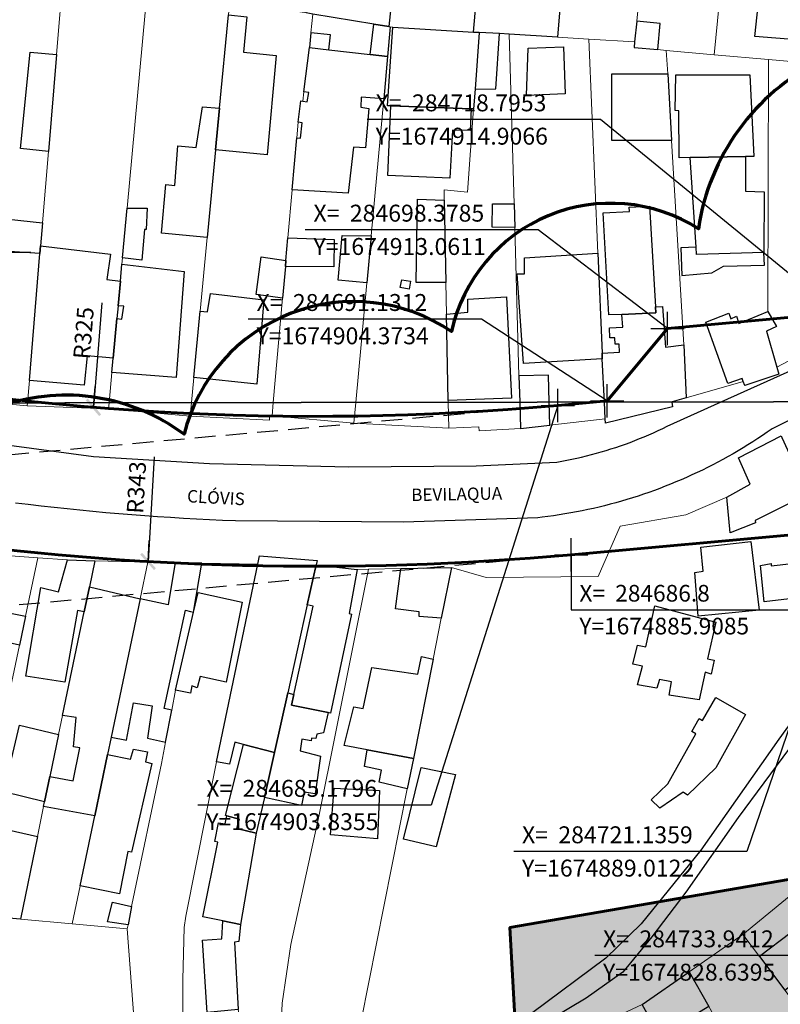
# Model space of a CAD drawing. Units: millimetres. Extents: x 283071 to 285712, y 1674160 to 1677162.
# Drawn here: x 284621 to 284712, y 1674832 to 1674950 of the extents above; entities that cross this region are included whole.
import ezdxf

# ---------------------------------------------------------------- set-up
doc = ezdxf.new("R2010")
doc.units = ezdxf.units.MM
doc.header["$MEASUREMENT"] = 0
doc.header["$PDMODE"] = 2
doc.header["$PDSIZE"] = 2
doc.linetypes.add('DASHED2', pattern=[0.375, 0.25, -0.125])
for name, color, linetype, lineweight in [('_BLOQUEIO TV', 250, 'Continuous', 60), ('_traçado viário outros', 7, 'Continuous', 60), ('_traçado viário por coordenadas', 7, 'Continuous', 60), ('Canal', 5, 'Continuous', 25), ('Muro_Grade', 8, 'Continuous', 20), ('Pavimentacao_Asfaltica_Mfio', 10, 'Continuous', 30)]:
    doc.layers.add(name, color=color, linetype=linetype, lineweight=lineweight)
for name, color, linetype in [('_COORDENADAS_SIRGAS', 7, 'Continuous'), ('_cotas', 7, 'Continuous'), ('_textos', 7, 'Continuous'), ('Edificacoes', 2, 'Continuous'), ('Topon_de_Vias', 7, 'Continuous')]:
    doc.layers.add(name, color=color, linetype=linetype)
doc.layers.add('Malha', color=7, linetype='Continuous', plot=False)
doc.styles.add('Arial', font='arial.ttf', dxfattribs={"height": 1.5})
doc.styles.get("Standard").update_dxf_attribs({"font": 'arial.ttf'})
doc.dimstyles.new('AEROS UPV', dxfattribs={"dimtxt": 2, "dimasz": 2.5, "dimexe": 1.25, "dimexo": 0.625, "dimtad": 1, "dimdsep": 46, "dimtxsty": 'Standard', "dimblk": 'ARCHTICK', "dimcen": 2.5, "dimadec": 0, "dimazin": 0, "dimtfac": 1, "dimtmove": 0, "dimatfit": 3, "dimfxl": 1, "dimarcsym": 0})

# ---------------------------------------------------------------- blocks, each defined once
blk = doc.blocks.new('_ARCHTICK')
at = {"color": 0, "linetype": 'ByBlock'}
blk.add_line((0, 0), (-1, 0), dxfattribs=at)
blk.add_solid([(0.398, 0.309), (0.309, 0.398), (-0.309, -0.398), (-0.398, -0.309)], dxfattribs=at)
blk = doc.blocks.new('*D745')
at = {"layer": '_cotas', "color": 0, "lineweight": -2, "transparency": 16777216}
blk.add_line((284636.72, 1674897.66), (284635.99, 1674885.1), dxfattribs=at)
at = {"layer": 'Defpoints', "color": 0, "transparency": 16777216}
for p in [(284655.92, 1675227.52), (284635.99, 1674885.1)]:
    blk.add_point(p, dxfattribs=at)
at = {"layer": '_cotas', "color": 0, "lineweight": -2, "transparency": 16777216, "xscale": 2.5, "yscale": 2.5, "zscale": 2.5, "rotation": 266.6682384948245}
blk.add_blockref('_ARCHTICK', (284635.99, 1674885.1), dxfattribs=at)
at = {"layer": '_cotas', "color": 0, "transparency": 16777216, "insert": (284634.85, 1674893.97), "char_height": 2, "attachment_point": 5, "rotation": 86.6682}
blk.add_mtext('R343', dxfattribs=at)
blk = doc.blocks.new('*D746')
at = {"layer": '_cotas', "color": 0, "lineweight": -2, "transparency": 16777216}
blk.add_line((284630.45, 1674916.15), (284629.43, 1674903.6), dxfattribs=at)
at = {"layer": 'Defpoints', "color": 0, "transparency": 16777216}
for p in [(284655.92, 1675227.52), (284629.43, 1674903.6)]:
    blk.add_point(p, dxfattribs=at)
at = {"layer": '_cotas', "color": 0, "lineweight": -2, "transparency": 16777216, "xscale": 2.5, "yscale": 2.5, "zscale": 2.5, "rotation": 265.3236453471539}
blk.add_blockref('_ARCHTICK', (284629.43, 1674903.6), dxfattribs=at)
at = {"layer": '_cotas', "color": 0, "transparency": 16777216, "insert": (284628.5, 1674912.5), "char_height": 2, "attachment_point": 5, "rotation": 85.3236}
blk.add_mtext('R325', dxfattribs=at)
blk = doc.blocks.new('*D916')
at = {"layer": '_cotas', "color": 0, "lineweight": -2, "transparency": 16777216}
blk.add_line((284753.82, 1674867.54), (284763.66, 1674862.59), dxfattribs=at)
at = {"layer": 'Defpoints', "color": 0, "transparency": 16777216}
for p in [(284683.25, 1674903), (284763.66, 1674862.59)]:
    blk.add_point(p, dxfattribs=at)
at = {"layer": '_cotas', "color": 0, "lineweight": -2, "transparency": 16777216, "xscale": 2.5, "yscale": 2.5, "zscale": 2.5, "rotation": 333.3173725201218}
blk.add_blockref('_ARCHTICK', (284763.66, 1674862.59), dxfattribs=at)
at = {"layer": '_cotas', "color": 0, "transparency": 16777216, "insert": (284757.24, 1674867.66), "char_height": 2, "attachment_point": 5, "rotation": 333.3174}
blk.add_mtext('R90', dxfattribs=at)

msp = doc.modelspace()

# ---------------------------------------------------------------- hatches: boundary and pattern name
at = {"layer": '_BLOQUEIO TV'}
h = msp.add_hatch(color=253, dxfattribs=at)
h.dxf.hatch_style = 1
h.paths.add_polyline_path([(284094.102, 1674329.963), (284151.686, 1674483.972), (284097.94, 1674640.568), (284091.451, 1674665.167), (284168.201, 1674647.326), (284218.409, 1674637.294), (284253.336, 1674637.512), (284284.116, 1674666.082), (284304.636, 1674675.896), (284319.916, 1674695.96), (284325.81, 1674711.227), (284346.775, 1674737.239), (284452.553, 1674727.882), (284467.178, 1674759.288), (284497.533, 1674781.586), (284579.376, 1674773.28), (284591.641, 1674695.133), (284637.156, 1674699.49), (284702.022, 1674758.849), (284689.587, 1674786.605), (284681.128, 1674810.989), (284679.435, 1674841.149), (284720.085, 1674848.153), (284719.427, 1674875.494), (284816.364, 1674869.435), (284956.781, 1674862.97), (284987.102, 1674930.523), (284996.119, 1674979.934), (285088.107, 1674980.597), (285309.803, 1674974.767), (285308.814, 1674974.857), (285318.146, 1675050.358), (285330.902, 1675167.865), (285346.391, 1675249.478), (285323.373, 1675252.509), (285320.444, 1675270.906), (285380.72, 1675277.36), (285375.405, 1675209.86), (285402.528, 1675208.24), (285415.776, 1674937.866), (285425.318, 1674912.477), (285443.108, 1674902.396), (285510.286, 1674881.97), (285523.858, 1674736.941), (285546.329, 1674547.396), (285544.819, 1674524.365), (285429.494, 1674401.593), (285273.995, 1674342.096), (285075.485, 1674342.096), (284778.921, 1674343.026), (284385.83, 1674335.49)])

# ---------------------------------------------------------------- linework, layer by layer
msp.add_lwpolyline([(284591.641, 1674695.133), (284637.156, 1674699.49), (284702.022, 1674758.849), (284689.587, 1674786.605), (284681.128, 1674810.989), (284679.435, 1674841.149), (284720.085, 1674848.153), (284719.427, 1674875.494), (284816.364, 1674869.435), (284956.781, 1674862.97), (284987.102, 1674930.523), (284996.119, 1674979.934)], dxfattribs=at)
at = {"layer": '_COORDENADAS_SIRGAS'}
msp.add_line((284597.796, 1674922.221), (284621.9, 1674922.221), dxfattribs=at)
for points in [[(284718.795, 1674914.907), (284690.319, 1674938.129), (284662.319, 1674938.129)], [(284698.379, 1674913.061), (284682.852, 1674924.889), (284654.852, 1674924.889)], [(284691.131, 1674904.373), (284676.016, 1674914.167), (284648.016, 1674914.167)], [(284685.18, 1674903.835), (284669.978, 1674855.851), (284641.978, 1674855.851)], [(284721.136, 1674889.012), (284707.893, 1674850.277), (284679.893, 1674850.277)], [(284686.8, 1674885.909), (284686.8, 1674879.298), (284714.386, 1674879.298)], [(284733.941, 1674828.64), (284717.623, 1674837.787), (284689.623, 1674837.787)]]:
    msp.add_lwpolyline(points, dxfattribs=at)
at = {"layer": '_textos', "linetype": 'DASHED2', "ltscale": 10}
for p, q in [((284685.18, 1674903.835), (284586.991, 1674894.96)), ((284583.173, 1674876.542), (284686.8, 1674885.909))]:
    msp.add_line(p, q, dxfattribs=at)
at = {"layer": '_textos'}
for p in [(284698.379, 1674913.061), (284691.131, 1674904.373), (284685.18, 1674903.835), (284686.8, 1674885.909)]:
    msp.add_point(p, dxfattribs=at)
at = {"layer": '_traçado viário outros', "ltscale": 10}
msp.add_line((284718.795, 1674914.907), (284698.379, 1674913.061), dxfattribs=at)
at = {"layer": '_traçado viário outros'}
for radius, start in [(325, 241.41441), (343, 248.79598)]:
    msp.add_arc((284655.922, 1675227.516), radius, start, 275.16492, dxfattribs=at)
at = {"layer": '_traçado viário por coordenadas', "ltscale": 10}
for p, q in [((284691.131, 1674904.373), (284698.379, 1674913.061)), ((284685.18, 1674903.835), (284691.131, 1674904.373)), ((284721.136, 1674889.012), (284686.8, 1674885.909))]:
    msp.add_line(p, q, dxfattribs=at)
at = {"layer": 'Canal', "flags": 128}
for points in [[(284740.439, 1674899.492), (284736.989, 1674894.538), (284725.669, 1674883.6), (284720.788, 1674876.769), (284716.257, 1674870.022), (284711.75, 1674863.771), (284702.368, 1674850.454), (284695.203, 1674841.619), (284690.965, 1674837.494), (284682.042, 1674830.843), (284666.514, 1674822.483), (284647.139, 1674812.019)], [(284741.578, 1674898.278), (284737.705, 1674893.4), (284731.968, 1674887.472), (284723.806, 1674878.703), (284721.072, 1674874.513), (284717.108, 1674868.632), (284713.033, 1674862.674), (284706.846, 1674854.387), (284700.558, 1674845.421), (284696.498, 1674840.053), (284692.992, 1674835.787), (284688.594, 1674832.697), (284682.16, 1674828.826), (284647.687, 1674810.708)]]:
    msp.add_lwpolyline(points, dxfattribs=at)
at = {"layer": 'Defpoints', "color": 2, "lineweight": 70}
msp.add_lwpolyline([(284766.289, 1674964.522, 0.5205671), (284741.589, 1674944.781, 0.5205671), (284741.589, 1674944.781, 0.5205671), (284702.069, 1674925.039, 0.5205671), (284702.069, 1674925.039, 0.5205671), (284672.429, 1674912.701, 0.5205671), (284672.429, 1674912.701, 0.5205671), (284640.318, 1674900.362, 0.5205671), (284640.318, 1674900.362, 0.5205671), (284603.268, 1674888.024, 0.5205671)], format="xyb", dxfattribs=at)
at = {"layer": 'Edificacoes', "flags": 128}
for points in [[(284708.868, 1674948.127), (284711.895, 1674976.398), (284712.534, 1674976.389), (284712.836, 1674979.084), (284711.826, 1674978.989), (284712.886, 1674988.931), (284717.104, 1674988.538), (284716.919, 1674987.598), (284719.096, 1674987.356), (284719.179, 1674988.389), (284723.549, 1674988.025), (284722.642, 1674978.093), (284720.73, 1674978.57), (284720.701, 1674978.196), (284718.191, 1674978.518), (284717.894, 1674975.867), (284722.457, 1674975.477), (284719.641, 1674947.164), (284714.92, 1674947.532), (284715.121, 1674951.47), (284714.079, 1674951.589), (284713.883, 1674947.695), (284708.868, 1674948.127)], [(284655.482, 1674955.69), (284665.373, 1674953.914), (284664.908, 1674949.309), (284663.107, 1674949.603), (284655.77, 1674950.804), (284654.975, 1674950.934), (284655.02, 1674951.352), (284655.482, 1674955.69)], [(284675.526, 1674953.677), (284685.557, 1674952.914), (284685.157, 1674948.035), (284679.363, 1674948.387), (284678.186, 1674948.458), (284675.764, 1674948.605), (284675.088, 1674948.646), (284675.526, 1674953.677)], [(284651.365, 1674945.841), (284650.28, 1674933.897), (284644.107, 1674934.523), (284644.581, 1674939.49), (284645.656, 1674950.728), (284647.841, 1674950.45), (284647.454, 1674946.246), (284651.365, 1674945.841)], [(284697.187, 1674946.529), (284697.497, 1674949.655), (284694.666, 1674949.967), (284694.418, 1674947.473), (284694.349, 1674946.782), (284697.187, 1674946.529)], [(284662.665, 1674945.949), (284663.107, 1674949.603), (284664.908, 1674949.309), (284665.076, 1674949.281), (284664.749, 1674945.711), (284662.665, 1674945.949)], [(284675.087, 1674939.434), (284674.802, 1674939.444), (284665.14, 1674939.781), (284664.736, 1674939.795), (284665.401, 1674949.234), (284675.088, 1674948.646), (284675.764, 1674948.605), (284675.261, 1674941.793), (284675.087, 1674939.434)], [(284655.359, 1674946.786), (284657.684, 1674946.52), (284657.888, 1674948.298), (284655.537, 1674948.567), (284655.359, 1674946.786)], [(284677.76, 1674941.841), (284678.186, 1674948.458), (284675.764, 1674948.605), (284675.261, 1674941.793), (284677.76, 1674941.841)], [(284655.359, 1674946.786), (284657.684, 1674946.52), (284662.665, 1674945.949), (284664.749, 1674945.711), (284664.282, 1674940.615), (284661.594, 1674940.83), (284661.522, 1674939.626), (284662.49, 1674939.473), (284662.091, 1674934.748), (284660.676, 1674934.818), (284660.033, 1674929.306), (284653.309, 1674929.724), (284653.865, 1674935.947), (284654.302, 1674935.907), (284654.502, 1674937.761), (284654.004, 1674937.811), (284654.322, 1674940.367), (284654.582, 1674940.33), (284655.111, 1674940.254), (284655.312, 1674941.379), (284654.688, 1674941.477), (284655.359, 1674946.786)], [(284681.434, 1674941.024), (284681.634, 1674946.692), (284685.86, 1674946.871), (284686.084, 1674941.207), (284681.434, 1674941.024)], [(284620.662, 1674934.682), (284621.837, 1674946.231), (284625.006, 1674945.949), (284624.035, 1674934.322), (284620.662, 1674934.682)], [(284691.667, 1674935.633), (284691.67, 1674943.64), (284698.385, 1674943.614), (284698.859, 1674935.617), (284691.667, 1674935.633)], [(284699.779, 1674933.565), (284699.741, 1674939.181), (284699.297, 1674939.208), (284699.374, 1674943.518), (284708.257, 1674943.522), (284708.744, 1674933.705), (284707.742, 1674933.689), (284701.095, 1674933.585), (284699.779, 1674933.565)], [(284639.565, 1674934.98), (284641.775, 1674934.784), (284642.545, 1674939.656), (284644.581, 1674939.49), (284644.107, 1674934.523), (284643.101, 1674923.998), (284637.583, 1674924.516), (284638.116, 1674930.327), (284639.188, 1674930.206), (284639.565, 1674934.98)], [(284664.771, 1674931.429), (284665.14, 1674939.781), (284674.802, 1674939.444), (284674.685, 1674936.828), (284672.527, 1674936.875), (284672.236, 1674931.097), (284664.771, 1674931.429)], [(284707.742, 1674933.689), (284707.734, 1674929.528), (284709.958, 1674929.476), (284709.927, 1674922.195), (284701.832, 1674921.939), (284701.791, 1674922.805), (284701.095, 1674933.585), (284707.742, 1674933.689)], [(284635.864, 1674927.508), (284635.767, 1674924.936), (284635.555, 1674924.937), (284635.229, 1674921.265), (284632.919, 1674921.56), (284633.466, 1674927.511), (284635.864, 1674927.508)], [(284668.181, 1674918.568), (284668.363, 1674928.592), (284671.559, 1674928.468), (284671.751, 1674918.594), (284668.181, 1674918.568)], [(284680.022, 1674925.185), (284677.33, 1674925.22), (284677.359, 1674928.029), (284679.941, 1674928.016), (284680.022, 1674925.185)], [(284696.186, 1674927.738), (284696.911, 1674915.671), (284696.956, 1674914.925), (284692.894, 1674914.76), (284691.306, 1674914.695), (284690.63, 1674926.938), (284693.793, 1674927.116), (284693.753, 1674927.643), (284696.186, 1674927.738)], [(284618.746, 1674922.324), (284619.236, 1674926.187), (284623.318, 1674925.731), (284623.088, 1674922.975), (284623.01, 1674922.044), (284618.746, 1674922.324)], [(284658.282, 1674920.467), (284652.484, 1674920.486), (284652.549, 1674921.217), (284652.793, 1674923.948), (284658.325, 1674923.73), (284658.282, 1674920.467)], [(284662.777, 1674924.199), (284662.261, 1674918.557), (284658.823, 1674918.842), (284659.297, 1674924.207), (284662.777, 1674924.199)], [(284621.739, 1674906.815), (284623.01, 1674922.044), (284623.088, 1674922.975), (284631.468, 1674922), (284631.055, 1674918.937), (284632.661, 1674918.745), (284632.39, 1674915.785), (284632.248, 1674914.242), (284631.813, 1674909.506), (284628.672, 1674909.769), (284628.331, 1674906.258), (284621.739, 1674906.815)], [(284709.927, 1674922.195), (284701.832, 1674921.939), (284701.791, 1674922.805), (284699.961, 1674922.747), (284700.066, 1674919.44), (284703.675, 1674919.746), (284705.095, 1674920.538), (284710.022, 1674920.655), (284709.927, 1674922.195)], [(284648.97, 1674917.139), (284649.554, 1674921.661), (284652.549, 1674921.217), (284652.484, 1674920.486), (284652.144, 1674916.686), (284648.97, 1674917.139)], [(284690.534, 1674909.424), (284681.06, 1674908.871), (284680.297, 1674919.632), (284681.182, 1674919.642), (284681.197, 1674921.528), (284689.998, 1674922.101), (284690.506, 1674910.099), (284690.534, 1674909.424)], [(284632.847, 1674920.769), (284640.309, 1674919.922), (284639.345, 1674907.183), (284631.656, 1674907.789), (284631.813, 1674909.506), (284632.248, 1674914.242), (284632.824, 1674914.167), (284633.074, 1674915.749), (284632.39, 1674915.785), (284632.661, 1674918.745), (284632.847, 1674920.769)], [(284666.453, 1674918.893), (284667.49, 1674918.723), (284667.339, 1674917.794), (284666.276, 1674917.993), (284666.453, 1674918.893)], [(284649.896, 1674916.51), (284649.054, 1674906.382), (284641.495, 1674907.194), (284642.256, 1674915.156), (284643.138, 1674915.044), (284643.487, 1674917.265), (284649.896, 1674916.51)], [(284679.036, 1674916.853), (284679.633, 1674904.713), (284672.028, 1674904.432), (284671.826, 1674914.773), (284674.388, 1674915.012), (284674.406, 1674916.564), (284679.036, 1674916.853)], [(284705.602, 1674906.447), (284702.982, 1674913.807), (284705.727, 1674914.887), (284705.975, 1674914.238), (284706.653, 1674914.525), (284706.92, 1674913.671), (284710.428, 1674915.12), (284711.437, 1674913.292), (284710.252, 1674912.754), (284711.482, 1674908.413), (284711.721, 1674907.57), (284707.638, 1674906.236), (284707.466, 1674906.718), (284707.339, 1674907.077), (284705.602, 1674906.447)], [(284708.29, 1674894.361), (284706.878, 1674897.537), (284712.023, 1674900.163), (284712.102, 1674899.99), (284715.221, 1674893.171), (284708.892, 1674890.032), (284708.938, 1674889.747), (284705.875, 1674888.528), (284705.471, 1674892.821), (284708.29, 1674894.361)], [(284708.377, 1674887.495), (284709.353, 1674879.24), (284702.047, 1674878.534), (284701.644, 1674883.793), (284702.629, 1674883.947), (284702.351, 1674886.808), (284708.377, 1674887.495)], [(284621.295, 1674871.351), (284623.115, 1674881.959), (284625.244, 1674881.466), (284626.319, 1674885.279), (284629.603, 1674885.19), (284628.945, 1674882.037), (284628.32, 1674879.043), (284627.529, 1674879.216), (284625.998, 1674870.614), (284621.295, 1674871.351)], [(284639.225, 1674884.969), (284638.419, 1674879.901), (284635.037, 1674880.607), (284631.56, 1674864.021), (284633.411, 1674863.663), (284634.221, 1674868.142), (284636.469, 1674867.757), (284635.913, 1674863.894), (284638.098, 1674863.421), (284638.827, 1674867.27), (284637.921, 1674867.459), (284640.48, 1674879.255), (284641.069, 1674879.097), (284641.434, 1674879.004), (284642.448, 1674884.911), (284639.225, 1674884.969)], [(284644.222, 1674861.067), (284649.176, 1674884.791), (284649.385, 1674885.79), (284656.278, 1674885.223), (284656.159, 1674884.684), (284655.096, 1674879.875), (284652.762, 1674869.325), (284651.178, 1674862.166), (284647.464, 1674863.124), (284646.403, 1674863.397), (284645.754, 1674860.78), (284644.222, 1674861.067)], [(284709.976, 1674880.24), (284709.544, 1674884.595), (284710.815, 1674884.84), (284710.821, 1674884.577), (284715.412, 1674885.098), (284715.465, 1674884.512), (284716.261, 1674884.546), (284716.422, 1674881.018), (284709.976, 1674880.24)], [(284661.109, 1674884.15), (284660.134, 1674878.838), (284660.414, 1674878.789), (284657.878, 1674866.901), (284657.615, 1674866.955), (284653.22, 1674867.853), (284653.504, 1674869.144), (284655.824, 1674879.715), (284655.096, 1674879.875), (284656.159, 1674884.684), (284661.109, 1674884.15)], [(284665.694, 1674879.408), (284666.324, 1674884.262), (284672.413, 1674884.373), (284671.2, 1674878.282), (284668.535, 1674878.504), (284668.553, 1674879.048), (284665.694, 1674879.408)], [(284635.037, 1674880.607), (284631.56, 1674864.021), (284631.119, 1674861.918), (284629.581, 1674854.581), (284623.445, 1674855.68), (284623.563, 1674856.246), (284624.201, 1674859.301), (284627.005, 1674858.753), (284627.802, 1674862.718), (284627.025, 1674862.86), (284627.372, 1674866.36), (284625.73, 1674866.629), (284628.32, 1674879.043), (284628.945, 1674882.037), (284635.037, 1674880.607)], [(284647.274, 1674880.226), (284645.363, 1674870.608), (284642.245, 1674871.307), (284641.905, 1674869.929), (284641.251, 1674870.152), (284641.067, 1674869.287), (284639.277, 1674869.643), (284641.434, 1674879.004), (284642.003, 1674881.376), (284647.274, 1674880.226)], [(284616.786, 1674879.431), (284621.283, 1674878.543), (284620.538, 1674875.036), (284616.113, 1674876.048), (284616.786, 1674879.431)], [(284704.15, 1674877.796), (284703.153, 1674873.425), (284703.983, 1674873.248), (284703.618, 1674871.568), (284702.89, 1674871.803), (284702.147, 1674868.507), (284698.552, 1674869.064), (284698.831, 1674870.649), (284697.385, 1674870.92), (284697.091, 1674869.908), (284694.755, 1674870.309), (284695.371, 1674872.519), (284694.213, 1674872.784), (284694.747, 1674875.043), (284695.78, 1674874.867), (284696.853, 1674879.768), (284704.15, 1674877.796)], [(284667.846, 1674861.436), (284662.29, 1674862.483), (284659.554, 1674862.999), (284660.695, 1674867.645), (284661.822, 1674867.462), (284662.851, 1674872.386), (284668.398, 1674871.581), (284668.816, 1674873.686), (284670.226, 1674873.39), (284667.846, 1674861.436)], [(284657.615, 1674866.955), (284657.055, 1674864.54), (284656.236, 1674864.359), (284656.15, 1674863.858), (284655.633, 1674863.888), (284655.566, 1674863.584), (284654.461, 1674863.771), (284654.255, 1674862.375), (284656.706, 1674861.749), (284656.067, 1674857.209), (284654.735, 1674857.403), (284654.427, 1674855.819), (284649.957, 1674856.769), (284651.178, 1674862.166), (284652.762, 1674869.325), (284653.504, 1674869.144), (284653.22, 1674867.853), (284657.615, 1674866.955)], [(284698.4, 1674858.427), (284701.757, 1674864.413), (284701.297, 1674864.68), (284702.179, 1674866.252), (284702.587, 1674866.012), (284704.149, 1674868.765), (284707.713, 1674866.742), (284704.159, 1674860.316), (284700.747, 1674857.065), (284700.228, 1674857.414), (284697.441, 1674855.487), (284696.405, 1674856.472), (284698.4, 1674858.427)], [(284618.658, 1674857.432), (284620.533, 1674865.431), (284625.246, 1674864.312), (284624.201, 1674859.301), (284623.563, 1674856.246), (284618.658, 1674857.432)], [(284631.119, 1674861.918), (284633.899, 1674861.369), (284634.223, 1674862.569), (284635.928, 1674862.244), (284635.664, 1674861.039), (284636.428, 1674860.846), (284634.005, 1674850.224), (284633.573, 1674850.304), (284632.564, 1674845.189), (284627.817, 1674846.169), (284629.581, 1674854.581), (284631.119, 1674861.918)], [(284645.289, 1674854.62), (284647.464, 1674863.124), (284651.178, 1674862.166), (284649.957, 1674856.769), (284648.989, 1674852.491), (284646.653, 1674853.028), (284646.939, 1674854.152), (284645.458, 1674854.572), (284645.289, 1674854.62)], [(284667.123, 1674857.806), (284663.726, 1674858.602), (284664.018, 1674860.056), (284661.985, 1674860.506), (284662.29, 1674862.483), (284667.846, 1674861.436), (284667.123, 1674857.806)], [(284666.68, 1674851.764), (284668.78, 1674860.388), (284672.921, 1674859.524), (284670.596, 1674850.856), (284666.68, 1674851.764)], [(284663.765, 1674857.618), (284663.547, 1674851.792), (284657.909, 1674852.285), (284658.337, 1674857.899), (284663.765, 1674857.618)], [(284648.989, 1674852.491), (284647.079, 1674841.529), (284644.98, 1674841.956), (284642.549, 1674842.45), (284644.383, 1674851.391), (284644.008, 1674851.474), (284644.456, 1674853.732), (284645.229, 1674853.609), (284645.458, 1674854.572), (284646.939, 1674854.152), (284646.653, 1674853.028), (284648.989, 1674852.491)], [(284615.985, 1674853.607), (284622.697, 1674852.093), (284620.688, 1674842.148), (284613.702, 1674842.785), (284614.483, 1674846.538), (284615.985, 1674853.607)], [(284631.135, 1674841.851), (284631.7, 1674844.203), (284633.995, 1674843.673), (284633.597, 1674841.471), (284631.135, 1674841.851)], [(284712.457, 1674833.651), (284717.844, 1674837.787), (284720.071, 1674839.497), (284717.033, 1674843.458), (284709.429, 1674837.668), (284712.457, 1674833.651)], [(284643.087, 1674830.982), (284643.051, 1674831.548), (284642.541, 1674839.65), (284644.856, 1674839.817), (284644.98, 1674841.956), (284647.079, 1674841.529), (284646.885, 1674839.481), (284646.37, 1674839.419), (284646.802, 1674831.315), (284643.087, 1674830.982)], [(284703.31, 1674831.699), (284697.44, 1674828.112), (284695.309, 1674831.926), (284700.965, 1674835.851), (284703.31, 1674831.699)]]:
    msp.add_lwpolyline(points, close=True, dxfattribs=at)
for points in [[(284690.794, 1674904.231), (284690.534, 1674909.424), (284690.506, 1674910.099), (284692.595, 1674910.236), (284692.557, 1674911.169), (284692.062, 1674911.163), (284692.029, 1674911.922), (284691.428, 1674911.945), (284691.396, 1674913.155), (284693.005, 1674913.235), (284692.894, 1674914.76), (284696.956, 1674914.925), (284696.911, 1674915.671), (284697.745, 1674915.712)], [(284697.745, 1674915.712), (284698.113, 1674910.834), (284700.314, 1674911.089), (284700.612, 1674904.719), (284698.907, 1674904.242)], [(284684.161, 1674904.222), (284684.066, 1674907.478), (284680.528, 1674907.378)], [(284680.528, 1674907.378), (284680.617, 1674904.217)], [(284680.617, 1674904.217), (284680.707, 1674901.071), (284684.241, 1674901.466), (284684.161, 1674904.222)], [(284698.907, 1674904.242), (284698.875, 1674904.233), (284698.956, 1674903.662), (284690.922, 1674901.684), (284690.896, 1674902.21), (284690.794, 1674904.231)]]:
    msp.add_lwpolyline(points, dxfattribs=at)
at = {"layer": 'Malha', "flags": 128}
for points in [[(284568.457, 1675458.328), (285050.693, 1675458.991), (285051.444, 1674904.727), (284569.232, 1674904.064), (284568.457, 1675458.328)], [(284569.232, 1674904.064), (285051.444, 1674904.727), (285052.195, 1674350.463), (284570.007, 1674349.799), (284569.232, 1674904.064)]]:
    msp.add_lwpolyline(points, close=True, dxfattribs=at)
at = {"layer": 'Muro_Grade', "flags": 128}
for points in [[(284630.704, 1675006.008), (284628.733, 1674985.183), (284628.403, 1674981.695), (284627.643, 1674973.672), (284627.009, 1674966.97), (284625.969, 1674955.986), (284625.941, 1674955.688), (284635.538, 1674954.117), (284635.902, 1674954.057), (284645.497, 1674952.486), (284645.818, 1674952.434), (284654.975, 1674950.934), (284655.77, 1674950.804), (284663.107, 1674949.603), (284664.908, 1674949.309), (284665.076, 1674949.281), (284665.401, 1674949.234), (284675.088, 1674948.646), (284675.764, 1674948.605), (284678.186, 1674948.458), (284679.363, 1674948.387), (284685.157, 1674948.035), (284688.911, 1674947.807), (284694.418, 1674947.473)], [(284669.943, 1674999.204), (284669.511, 1674994.923), (284668.776, 1674987.643), (284665.373, 1674953.914), (284664.908, 1674949.309)], [(284675.088, 1674948.646), (284675.526, 1674953.677), (284676.066, 1674959.876), (284676.338, 1674962.995), (284679.37, 1674997.811)], [(284679.565, 1674997.782), (284689.111, 1674996.262), (284689.09, 1674996.003), (284687.874, 1674981.168), (284686.68, 1674966.604), (284686.417, 1674963.403), (284685.557, 1674952.914), (284685.157, 1674948.035)], [(284728.348, 1674993.434), (284727.82, 1674986.704), (284727, 1674977.656), (284725.376, 1674959.75), (284724.826, 1674953.684), (284724.037, 1674944.983), (284723.961, 1674944.146), (284721.337, 1674944.379), (284710.494, 1674945.345), (284703.973, 1674945.925), (284698.218, 1674946.437), (284697.187, 1674946.529), (284694.349, 1674946.782), (284694.418, 1674947.473), (284694.666, 1674949.967), (284695.713, 1674960.529), (284697.155, 1674975.06), (284699.096, 1674994.623)], [(284708.641, 1674994.055), (284707.353, 1674980.768), (284706.311, 1674970.035), (284703.973, 1674945.925)], [(284625.828, 1674955.999), (284625.006, 1674945.949), (284624.035, 1674934.322), (284623.318, 1674925.731), (284623.088, 1674922.975), (284623.01, 1674922.044), (284621.739, 1674906.815), (284621.516, 1674904.135)], [(284635.902, 1674954.057), (284633.466, 1674927.511), (284632.919, 1674921.56), (284632.847, 1674920.769), (284632.661, 1674918.745), (284632.39, 1674915.785), (284632.248, 1674914.242), (284631.813, 1674909.506), (284631.656, 1674907.789), (284631.322, 1674904.149)], [(284641.205, 1674904.163), (284641.495, 1674907.194), (284642.256, 1674915.156), (284643.101, 1674923.998), (284644.107, 1674934.523), (284644.581, 1674939.49), (284645.656, 1674950.728), (284645.818, 1674952.434)], [(284655.77, 1674950.804), (284655.537, 1674948.567), (284655.359, 1674946.786), (284654.688, 1674941.477), (284654.582, 1674940.33), (284654.322, 1674940.367), (284654.004, 1674937.811), (284653.865, 1674935.947), (284653.309, 1674929.724), (284652.793, 1674923.948), (284652.549, 1674921.217), (284652.484, 1674920.486), (284652.144, 1674916.686), (284651.027, 1674904.176)], [(284660.944, 1674904.19), (284662.261, 1674918.557), (284662.777, 1674924.199), (284664.282, 1674940.615), (284664.749, 1674945.711), (284665.076, 1674949.281)], [(284675.764, 1674948.605), (284675.261, 1674941.793), (284675.087, 1674939.434), (284674.347, 1674929.406), (284671.534, 1674929.712), (284671.559, 1674928.468), (284671.751, 1674918.594), (284671.826, 1674914.773), (284672.028, 1674904.432), (284672.032, 1674904.205)], [(284679.363, 1674948.387), (284679.941, 1674928.016), (284680.022, 1674925.185), (284680.528, 1674907.378), (284680.617, 1674904.217)], [(284688.911, 1674947.807), (284689.998, 1674922.101), (284690.506, 1674910.099), (284690.534, 1674909.424), (284690.794, 1674904.231)], [(284698.907, 1674904.242), (284700.612, 1674904.719), (284700.314, 1674911.089), (284698.859, 1674935.617), (284698.385, 1674943.614), (284698.218, 1674946.437)], [(284711.482, 1674908.413), (284710.252, 1674912.754), (284711.437, 1674913.292), (284710.428, 1674915.12), (284710.494, 1674945.345)], [(284700.612, 1674904.719), (284707.466, 1674906.718), (284707.638, 1674906.236), (284711.721, 1674907.57), (284711.482, 1674908.413), (284721.192, 1674913.528), (284721.549, 1674913.716), (284725.927, 1674916.158), (284727.543, 1674916.056), (284730.981, 1674915.738), (284731.028, 1674918.026), (284731.053, 1674919.227), (284731.574, 1674944.749)], [(284621.516, 1674904.135), (284621.484, 1674903.763), (284617.533, 1674904.13)], [(284631.322, 1674904.149), (284631.255, 1674903.417)], [(284641.049, 1674902.529), (284641.205, 1674904.163)], [(284651.027, 1674904.176), (284650.883, 1674902.569)], [(284660.716, 1674901.699), (284660.944, 1674904.19)], [(284672.032, 1674904.205), (284672.092, 1674901.116)], [(284680.617, 1674904.217), (284680.707, 1674901.071)], [(284690.794, 1674904.231), (284690.896, 1674902.21), (284690.922, 1674901.684), (284698.956, 1674903.662), (284698.875, 1674904.233), (284698.907, 1674904.242)], [(284621.484, 1674903.763), (284631.255, 1674903.417), (284641.049, 1674902.529), (284650.576, 1674902.06), (284650.581, 1674902.596), (284650.883, 1674902.569), (284660.716, 1674901.699), (284672.092, 1674901.116), (284675.709, 1674901.267), (284675.762, 1674900.791), (284680.707, 1674901.071), (284684.241, 1674901.466), (284690.896, 1674902.21)], [(284705.471, 1674892.821), (284700.57, 1674890.69), (284692.68, 1674889.347), (284690.055, 1674883.308), (284676.607, 1674883.194), (284672.413, 1674884.373)], [(284649.176, 1674884.791), (284642.448, 1674884.911), (284639.225, 1674884.969), (284635.964, 1674885.028), (284629.603, 1674885.19), (284626.319, 1674885.279), (284622.77, 1674885.54), (284612.962, 1674886.269), (284603.597, 1674888.067), (284603.445, 1674887.36), (284603.112, 1674885.822), (284602.041, 1674880.859), (284594.119, 1674844.172)], [(284622.77, 1674885.54), (284621.283, 1674878.543), (284620.538, 1674875.036), (284615.985, 1674853.607), (284614.483, 1674846.538), (284613.702, 1674842.785), (284617.017, 1674825.886), (284618.583, 1674817.937), (284619.787, 1674811.825), (284619.95, 1674811.002), (284620.521, 1674808.1), (284621.201, 1674804.651), (284621.321, 1674804.039), (284622.042, 1674800.382), (284622.669, 1674797.2)], [(284629.603, 1674885.19), (284628.945, 1674882.037), (284628.32, 1674879.043), (284625.73, 1674866.629), (284625.246, 1674864.312), (284624.201, 1674859.301), (284623.563, 1674856.246), (284623.445, 1674855.68), (284622.697, 1674852.093), (284620.688, 1674842.148)], [(284635.964, 1674885.028), (284635.037, 1674880.607), (284631.56, 1674864.021), (284631.119, 1674861.918), (284629.581, 1674854.581), (284627.817, 1674846.169), (284626.859, 1674841.6)], [(284656.278, 1674885.223), (284649.385, 1674885.79), (284649.176, 1674884.791), (284644.222, 1674861.067), (284640.512, 1674842.517), (284640.311, 1674841.168), (284640.151, 1674834.934), (284640.153, 1674830.934), (284643.38, 1674820.223)], [(284656.278, 1674885.223), (284656.159, 1674884.684)], [(284569.313, 1674845.949), (284572.044, 1674845.753), (284574.237, 1674845.596), (284575.2, 1674845.527), (284585.128, 1674844.816), (284594.119, 1674844.172), (284603.878, 1674843.473), (284613.702, 1674842.785), (284620.688, 1674842.148), (284626.859, 1674841.6), (284633.475, 1674841.011), (284633.597, 1674841.471), (284633.995, 1674843.673), (284634.034, 1674843.888), (284637.607, 1674860.83), (284638.098, 1674863.421), (284638.827, 1674867.27), (284639.277, 1674869.643), (284641.434, 1674879.004), (284642.448, 1674884.911)], [(284644.222, 1674861.067), (284649.176, 1674884.791)], [(284648.5, 1674821.686), (284646.802, 1674831.315), (284646.37, 1674839.419), (284646.885, 1674839.481), (284647.079, 1674841.529), (284648.989, 1674852.491), (284649.957, 1674856.769), (284651.178, 1674862.166), (284652.762, 1674869.325), (284655.096, 1674879.875), (284656.159, 1674884.684)], [(284656.159, 1674884.684), (284661.109, 1674884.15), (284662.447, 1674884.179), (284666.324, 1674884.262), (284672.413, 1674884.373), (284671.2, 1674878.282), (284670.226, 1674873.39), (284667.846, 1674861.436), (284667.123, 1674857.806), (284660.657, 1674825.331), (284651.712, 1674822.649), (284648.5, 1674821.686)], [(284662.447, 1674884.179), (284656.517, 1674854.706), (284653.115, 1674839.124), (284652.075, 1674832.098), (284651.712, 1674822.649)], [(284646.488, 1674809.117), (284652.176, 1674811.774), (284658.427, 1674814.694), (284666.972, 1674818.687), (284672.618, 1674821.325), (284681.477, 1674825.464), (284686.395, 1674827.761), (284695.309, 1674831.926), (284700.965, 1674835.851), (284707.42, 1674840.332), (284715.657, 1674847.08), (284720.377, 1674844.298), (284724.129, 1674842.086), (284724.268, 1674842.059)], [(284637.202, 1674818.569), (284634.352, 1674829.349), (284633.475, 1674841.011)], [(284724.135, 1674817.265), (284723.168, 1674818.826), (284719.496, 1674824.751), (284718.104, 1674826.996), (284715.587, 1674831.314), (284714.614, 1674830.791), (284712.457, 1674833.651), (284709.429, 1674837.668), (284707.42, 1674840.332)], [(284700.965, 1674835.851), (284703.31, 1674831.699), (284706.071, 1674826.813), (284707.075, 1674825.036), (284707.766, 1674823.813), (284712.166, 1674816.023), (284715.552, 1674810.03), (284715.843, 1674809.455), (284710.268, 1674805.103), (284701.543, 1674799.525), (284686.395, 1674827.761)]]:
    msp.add_lwpolyline(points, dxfattribs=at)
at = {"layer": 'Pavimentacao_Asfaltica_Mfio', "ltscale": 10, "flags": 128}
for points in [[(284704.812, 1674904.25), (284716.657, 1674909.591), (284730.208, 1674915.288), (284733.319, 1674909.387), (284726.393, 1674908.401), (284724.942, 1674907.999), (284717.45, 1674904.268)], [(284590.406, 1674904.093), (284606.531, 1674901.071), (284619.293, 1674899.062), (284629.433, 1674897.687), (284643.36, 1674896.853), (284660.08, 1674896.443), (284675.376, 1674896.58), (284685.068, 1674897.027)], [(284698.324, 1674901.325), (284704.812, 1674904.25)], [(284717.45, 1674904.268), (284710.921, 1674901.015)], [(284710.921, 1674901.015), (284710.35, 1674900.618), (284709.775, 1674900.227), (284709.196, 1674899.843), (284708.612, 1674899.466), (284708.024, 1674899.095), (284707.432, 1674898.732), (284706.835, 1674898.375), (284706.235, 1674898.025), (284705.63, 1674897.681), (284705.022, 1674897.345), (284704.409, 1674897.016), (284703.793, 1674896.694), (284703.174, 1674896.379), (284702.55, 1674896.071), (284701.924, 1674895.771), (284701.293, 1674895.477), (284700.66, 1674895.191), (284700.023, 1674894.912), (284699.383, 1674894.641), (284698.74, 1674894.377), (284698.094, 1674894.12), (284697.445, 1674893.871), (284696.793, 1674893.629), (284696.139, 1674893.395), (284695.482, 1674893.168), (284694.822, 1674892.949), (284694.16, 1674892.738), (284693.495, 1674892.534), (284692.828, 1674892.338), (284692.159, 1674892.149), (284691.488, 1674891.968), (284690.815, 1674891.795), (284690.139, 1674891.63), (284689.462, 1674891.472), (284688.784, 1674891.323), (284688.103, 1674891.181), (284687.421, 1674891.047), (284686.737, 1674890.921), (284686.052, 1674890.802), (284685.366, 1674890.692), (284684.678, 1674890.589), (284683.99, 1674890.495), (284683.3, 1674890.408), (284682.789, 1674890.349)], [(284685.068, 1674897.027), (284685.668, 1674897.132), (284686.266, 1674897.244), (284686.864, 1674897.364), (284687.459, 1674897.492), (284688.053, 1674897.627), (284688.646, 1674897.77), (284689.236, 1674897.921), (284689.825, 1674898.079), (284690.411, 1674898.245), (284690.995, 1674898.418), (284691.578, 1674898.599), (284692.157, 1674898.787), (284692.735, 1674898.982), (284693.309, 1674899.185), (284693.881, 1674899.396), (284694.451, 1674899.613), (284695.017, 1674899.838), (284695.581, 1674900.07), (284696.141, 1674900.31), (284696.698, 1674900.556), (284697.253, 1674900.81), (284697.803, 1674901.071), (284698.324, 1674901.325)], [(284646.483, 1674889.964), (284644.925, 1674890.027), (284643.366, 1674890.098), (284641.808, 1674890.177), (284640.251, 1674890.264), (284638.694, 1674890.359), (284637.137, 1674890.461), (284635.582, 1674890.571), (284634.026, 1674890.69), (284632.472, 1674890.816), (284630.918, 1674890.949), (284629.364, 1674891.091), (284627.812, 1674891.241), (284626.26, 1674891.398), (284624.709, 1674891.564), (284623.159, 1674891.737), (284621.611, 1674891.918), (284620.063, 1674892.106)], [(284682.789, 1674890.349), (284666.653, 1674889.799), (284646.483, 1674889.964)]]:
    msp.add_lwpolyline(points, dxfattribs=at)

# ---------------------------------------------------------------- texts
at = {"layer": '_COORDENADAS_SIRGAS'}
for s, height, p in [('X=  284718.7953', 2.03, (284663.319, 1674939.129)), ('Y=1674914.9066', 2.03, (284663.319, 1674935.129)), ('X=  284698.3785', 2.03, (284655.852, 1674925.889)), ('Y=1674913.0611', 2.03, (284655.852, 1674921.889)), ('X=  284691.1312', 2.03, (284649.016, 1674915.167)), ('Y=1674904.3734', 2.03, (284649.016, 1674911.167)), ('X=  284686.8', 2, (284687.785, 1674880.283)), ('Y=1674885.9085', 2, (284687.785, 1674876.342)), ('X=  284685.1796', 2.03, (284642.978, 1674856.851)), ('Y=1674903.8355', 2.03, (284642.978, 1674852.851)), ('X=  284721.1359', 2.03, (284680.893, 1674851.277)), ('Y=1674889.0122', 2.03, (284680.893, 1674847.277)), ('X=  284733.9412', 2.03, (284690.623, 1674838.787)), ('Y=1674828.6395', 2.03, (284690.623, 1674834.787))]:
    msp.add_text(s, height=height, dxfattribs=at).set_placement(p)
at = {"layer": 'Topon_de_Vias', "style": 'Arial', "oblique": 359.9985}
for s, rotation, p in [('CLÓVIS', 356.90574, (284640.642, 1674892.208)), ('BEVILAQUA', 1.04143, (284667.604, 1674892.337))]:
    msp.add_text(s, height=1.5, rotation=rotation, dxfattribs=at).set_placement(p)

# ---------------------------------------------------------------- dimensions: what is measured, and where the dimension line sits
at = {"layer": '_cotas'}
for center, mpoint, picture, middle in [((284655.922, 1675227.516), (284629.426, 1674903.598), '*D746', (284630.143, 1674912.367)), ((284655.922, 1675227.516), (284635.988, 1674885.096), '*D745', (284636.499, 1674893.872)), ((284683.248, 1674903.005), (284763.664, 1674862.59), '*D916', (284756.506, 1674866.188))]:
    dim = msp.add_radius_dim(center=center, mpoint=mpoint, dimstyle='AEROS UPV', dxfattribs=at)
    dim.commit()
    dim.dimension.update_dxf_attribs({"geometry": picture, "text_midpoint": middle, "dimtype": 164})

doc.saveas('drawing.dxf')
